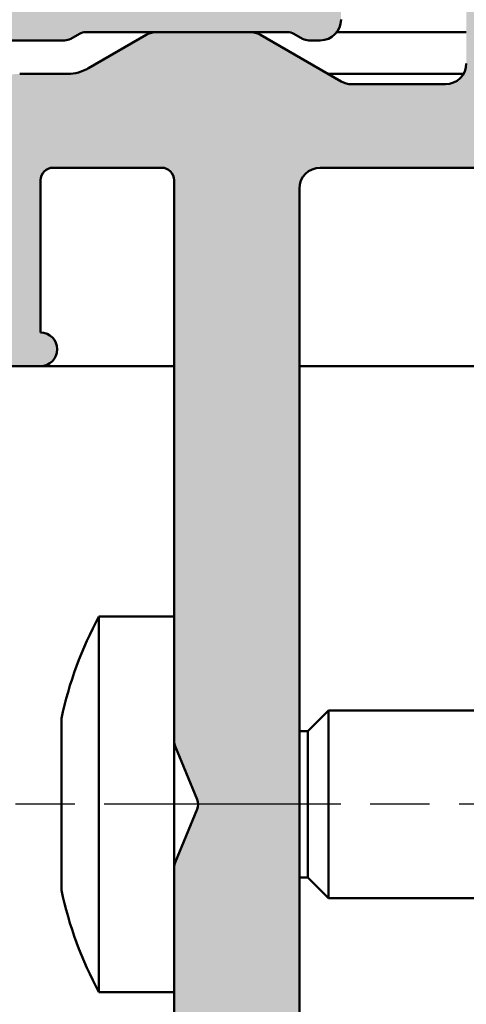
# Model space of a CAD drawing. Units: millimetres. Extents: x -531 to 562, y 39 to 374.
# Drawn here: x 468 to 479, y 125 to 149 of the extents above; entities that cross this region are included whole.
import ezdxf

# ---------------------------------------------------------------- set-up
doc = ezdxf.new("R2010")
doc.units = ezdxf.units.MM
doc.linetypes.add('CHAIN', pattern=[0.35429999999999995, 0.2362, -0.0295, 0.0591, -0.0295])
for name, color, linetype, lineweight in [('Centerline (ISO)', 7, 'Continuous', 25), ('Dimension (ISO)', 7, 'Continuous', 25), ('Hatch (ISO)', 7, 'Continuous', 18), ('Visible (ISO)', 7, 'Continuous', 50)]:
    doc.layers.add(name, color=color, linetype=linetype, lineweight=lineweight)
doc.styles.add('Note Text (DIN)', font='isocpeur.ttf')
doc.dimstyles.new('Default (DIN)', dxfattribs={"dimtxt": 3.5, "dimasz": 2.5, "dimexe": 3.175, "dimexo": 0.7999999999999999, "dimgap": 0.7999999999999999, "dimtad": 1, "dimrnd": 1e-08, "dimzin": 0, "dimtxsty": 'Note Text (DIN)', "dimcen": 0.09, "dimdle": 10, "dimclrd": 256, "dimclre": 256, "dimclrt": 256, "dimadec": 0, "dimazin": 0, "dimtfac": 1, "dimtmove": 0, "dimatfit": 3, "dimfxl": 1, "dimtolj": 1, "dimtzin": 0, "dimlwd": -1, "dimlwe": -1, "dimarcsym": 0})

# ---------------------------------------------------------------- blocks, each defined once
blk = doc.blocks.new('*D22')
at = {"layer": 'Defpoints', "color": 0, "transparency": 16777216}
for p in [(439.105335229174, 165.396620305008), (437.9008379124431, 94.99662030502209), (543.9008379124431, 94.9966203050221)]:
    blk.add_point(p, dxfattribs=at)
at = {"layer": 'Dimension (ISO)', "transparency": 16777216}
for p, q in [((439.905335229174, 165.396620305008), (547.075837912443, 165.396620305008)), ((543.9008379124431, 162.896620305008), (543.9008379124431, 97.49662030502212)), ((438.7008379124431, 94.99662030502209), (547.075837912443, 94.99662030502212))]:
    blk.add_line(p, q, dxfattribs=at)
for points in [[(543.4841712457765, 162.896620305008), (544.3175045791097, 162.896620305008), (543.9008379124431, 165.396620305008)], [(543.4841712457765, 97.49662030502212), (544.3175045791097, 97.49662030502213), (543.9008379124431, 94.9966203050221)]]:
    blk.add_solid(points, dxfattribs=at)
at = {"layer": 'Dimension (ISO)', "transparency": 16777216, "insert": (538.9008379346085, 126.0841204352372), "char_height": 3.5, "attachment_point": 1, "rotation": 90, "style": 'Note Text (DIN)'}
blk.add_mtext('\\A1;70,4', dxfattribs=at)

msp = doc.modelspace()

# ---------------------------------------------------------------- hatches: boundary and pattern name
at = {"layer": 'Hatch (ISO)', "true_color": 0xc0c0c0}
h = msp.add_hatch(color=9, dxfattribs=at)
edge = h.paths.add_edge_path()
edge.add_ellipse((468.9487655848864, 141.0966324449086), major_axis=(0.4000000000000004, 5.874347297716019e-16), ratio=1, start_angle=270.0000000000002, end_angle=450.0000000000003)
edge.add_line((468.9487655848864, 141.4966324449086), (468.9487655848864, 145.1466324449086))
edge.add_ellipse((469.2487655848861, 145.1466324449086), major_axis=(-4.405760473287046e-16, 0.3000000000000025), ratio=1, start_angle=7.958078640513122e-13, end_angle=89.99999999999989, ccw=False)
edge.add_line((469.2487655848861, 145.4466324449086), (471.848765584886, 145.4466324449086))
edge.add_ellipse((471.848765584886, 145.1466324449086), major_axis=(0.299999999999998, 4.40576047328698e-16), ratio=1, start_angle=0, end_angle=89.99999999999989, ccw=False)
edge.add_line((472.148765584886, 145.1466324449086), (472.1487655848857, 131.7048342925463))
edge.add_ellipse((472.4487655848855, 131.7048342925463), major_axis=(-3.445204538859376e-15, -0.2999999999999803), ratio=1, start_angle=269.999999999999, end_angle=292.5000000000022)
edge.add_line((472.1716017251321, 131.5900292628368), (472.701211784552, 130.3114374746181))
edge.add_ellipse((472.4240479247981, 130.1966324449086), major_axis=(0.1148050297095278, -0.277163859753391), ratio=1, start_angle=44.999999999959414, end_angle=89.99999999995993, ccw=False)
edge.add_line((472.7012117845513, 130.0818274151989), (472.1716017251326, 128.8032356269804))
edge.add_ellipse((472.4487655848855, 128.6884305972708), major_axis=(-0.1148050297095215, -0.2771638597533645), ratio=1, start_angle=269.9999999999608, end_angle=292.4999999999607)
edge.add_line((472.1487655848854, 128.6884305972711), (472.1487655848857, 115.2466324449086))
edge.add_ellipse((471.848765584886, 115.2466324449086), major_axis=(4.405760473286979e-16, -0.299999999999998), ratio=1, start_angle=0, end_angle=90.00000000000159, ccw=False)
edge.add_line((471.848765584886, 114.9466324449086), (469.2487655848861, 114.9466324449086))
edge.add_ellipse((469.2487655848861, 115.2466324449086), major_axis=(-0.3000000000000003, 4.000316051171927e-15), ratio=1, start_angle=1.5916157281026244e-12, end_angle=90.0000000000008, ccw=False)
edge.add_line((468.948765584886, 115.2466324449086), (468.9487655848863, 118.8966324449086))
edge.add_ellipse((468.9487655848864, 119.2966324449086), major_axis=(0.4000000000000004, 5.874347297716019e-16), ratio=1, start_angle=269.9999999999991, end_angle=450.0000000000003)
edge.add_line((468.9487655848864, 119.6966324449086), (467.9487655848861, 119.6966324449086))
edge.add_ellipse((467.9487655848861, 119.1966324449086), major_axis=(-0.499999999999996, -7.342934122144958e-16), ratio=1, start_angle=269.9999999999999, end_angle=360.0000000000002)
edge.add_line((467.4487655848861, 119.1966324449086), (467.4487655848855, 113.6966324449086))
edge.add_ellipse((468.4487655848857, 113.6966324449086), major_axis=(5.909478922929645e-15, -1.00000000000001), ratio=1, start_angle=269.9999999999996, end_angle=359.9999999999992)
edge.add_line((468.4487655848857, 112.6966324449086), (469.5987655848858, 112.6966324449086))
edge.add_ellipse((469.5987655848858, 111.6966324449086), major_axis=(1.000000000000085, 1.468586824429129e-15), ratio=1, start_angle=60.000000000000114, end_angle=89.99999999999977, ccw=False)
edge.add_line((470.0987655848858, 112.5626578486931), (471.4827401811003, 111.7636197430164))
edge.add_ellipse((471.7327401811012, 112.1966324449086), major_axis=(0.4330127018922462, -0.2500000000000207), ratio=1, start_angle=269.9999999999096, end_angle=300.000000000026)
edge.add_line((471.7327401811014, 111.6966324449085), (473.96479098867, 111.6966324449086))
edge.add_ellipse((473.9647909886701, 112.1966324449086), major_axis=(0.499999999999996, -5.927044735536444e-15), ratio=1, start_angle=270.0000000000006, end_angle=300.0000000000019)
edge.add_line((474.21479098867, 111.7636197430163), (476.1478036905616, 112.8796451468008))
edge.add_ellipse((476.3978036905626, 112.4466324449086), major_axis=(0.4330127018922657, 0.2500000000000197), ratio=1, start_angle=59.999999999976524, end_angle=90.00000000008959, ccw=False)
edge.add_line((476.3978036905627, 112.9466324449086), (478.6487655848854, 112.9466324449086))
edge.add_ellipse((478.6487655848855, 112.4466324449086), major_axis=(0.5000000000000027, 2.954739461464819e-15), ratio=1, start_angle=0, end_angle=89.99999999999972, ccw=False)
edge.add_line((479.1487655848854, 112.4466324449086), (479.1487655848861, 105.9466324449086))
edge.add_ellipse((478.148765584886, 105.9466324449086), major_axis=(1.468586824429011e-15, -1.000000000000005), ratio=1, start_angle=0, end_angle=90.0000000000004, ccw=False)
edge.add_line((478.148765584886, 104.9466324449086), (466.4487655848864, 104.9466324449086))
edge.add_ellipse((466.4487655848864, 105.9466324449086), major_axis=(-1.000000000000005, -1.035037102143026e-14), ratio=1, start_angle=0, end_angle=89.99999999999937, ccw=False)
edge.add_line((465.4487655848863, 105.9466324449086), (465.4487655848861, 106.9466324449086))
edge.add_ellipse((464.4487655848859, 106.9466324449086), major_axis=(-1.468586824429011e-15, 1.000000000000005), ratio=1, start_angle=269.9999999999999, end_angle=360.0000000000003)
edge.add_line((464.4487655848859, 107.9466324449086), (463.148765584886, 107.9466324449086))
edge.add_ellipse((463.148765584886, 106.9466324449086), major_axis=(-1.000000000000001, 2.972305274071622e-15), ratio=1, start_angle=270.0000000000002, end_angle=450.0000000000003)
edge.add_ellipse((463.148765584886, 105.6466324449086), major_axis=(0.2999999999999936, 4.881468145829321e-15), ratio=1, start_angle=0, end_angle=89.99999999999869, ccw=False)
edge.add_line((463.4487655848859, 105.6466324449086), (463.4487655848856, 103.2466324449086))
edge.add_ellipse((463.7487655848854, 103.2466324449086), major_axis=(-4.000316051171954e-15, -0.2999999999999803), ratio=1, start_angle=269.9999999999991, end_angle=360.0000000000016)
edge.add_line((463.7487655848854, 102.9466324449086), (480.648765584886, 102.9466324449086))
edge.add_ellipse((480.648765584886, 102.6466324449086), major_axis=(0.2999999999999892, 7.101914195079624e-15), ratio=1, start_angle=0, end_angle=89.99999999999869, ccw=False)
edge.add_line((480.9487655848859, 102.6466324449086), (480.9487655848857, 94.59663244490864))
edge.add_ellipse((481.2487655848854, 94.59663244490864), major_axis=(-4.000316051171926e-15, -0.299999999999998), ratio=1, start_angle=270.0000000000024, end_angle=360.0000000000021)
edge.add_line((481.2487655848854, 94.29663244490865), (482.6487655848853, 94.29663244490865))
edge.add_ellipse((482.6487655848853, 94.59663244490866), major_axis=(0.299999999999998, -6.696469772964582e-16), ratio=1, start_angle=270.0000000000001, end_angle=360.0000000000002)
edge.add_line((482.9487655848852, 94.59663244490866), (482.9487655848861, 97.69663244490863))
edge.add_ellipse((483.4487655848857, 97.69663244490863), major_axis=(-7.34293412214499e-16, 0.4999999999999982), ratio=1, start_angle=1.1368683772161603e-13, end_angle=89.99999999999989, ccw=False)
edge.add_line((483.4487655848857, 98.19663244490862), (488.148765584886, 98.19663244490862))
edge.add_ellipse((488.148765584886, 97.69663244490863), major_axis=(0.4999999999999982, 3.509850973777391e-15), ratio=1, start_angle=0, end_angle=89.9999999999996, ccw=False)
edge.add_line((488.6487655848859, 97.69663244490863), (488.6487655848854, 91.29663244490865))
edge.add_ellipse((488.148765584886, 91.29663244490864), major_axis=(7.342934122144979e-16, -0.4999999999999977), ratio=1, start_angle=1.1368683772161603e-13, end_angle=90.00000000000188, ccw=False)
edge.add_line((488.148765584886, 90.79663244490862), (481.2487655848854, 90.79663244490862))
edge.add_ellipse((481.2487655848854, 90.49663244490866), major_axis=(-0.3000000000000025, -4.405760473287047e-16), ratio=1, start_angle=269.9999999999999, end_angle=359.9999999999991)
edge.add_line((480.9487655848853, 90.49663244490866), (480.9487655848856, 89.09663244490865))
edge.add_ellipse((481.2487655848854, 89.09663244490865), major_axis=(-8.441208149672558e-15, -0.2999999999999947), ratio=1, start_angle=270.0000000000016, end_angle=360.0000000000009)
edge.add_line((481.2487655848854, 88.79663244490865), (487.8487655848851, 88.79663244490864))
edge.add_ellipse((487.8487655848862, 88.49663244490864), major_axis=(0.3000000000000025, 5.43657965814191e-15), ratio=1, start_angle=0, end_angle=90.00000000021612, ccw=False)
edge.add_line((488.1487655848862, 88.49663244490864), (488.1487655848859, 85.99663244490864))
edge.add_ellipse((487.8487655848862, 85.99663244490863), major_axis=(9.322360244329948e-15, -0.2999999999999963), ratio=1, start_angle=0, end_angle=90.00000000000159, ccw=False)
edge.add_line((487.8487655848862, 85.69663244490863), (481.9487655848859, 85.69663244490864))
edge.add_ellipse((481.9487655848859, 85.39663244490865), major_axis=(-0.2999999999999936, 4.000316051171936e-15), ratio=1, start_angle=270.0000000000007, end_angle=360.0000000000024)
edge.add_line((481.6487655848858, 85.39663244490865), (481.6487655848861, 84.45131346079812))
edge.add_ellipse((481.3487655848853, 84.4513134607981), major_axis=(9.322360244329945e-15, -0.2999999999999947), ratio=1, start_angle=2.799999999995123, end_angle=89.99999999999818, ccw=False)
edge.add_line((481.363420515824, 84.15167161959567), (480.238062797652, 84.09663244490969))
edge.add_line((480.238062797652, 84.0966324449097), (476.4341106539466, 83.91058814703622))
edge.add_ellipse((476.4487655848864, 83.61094630583379), major_axis=(-0.2996418412024405, -0.01465493093868276), ratio=1, start_angle=270.000000000202, end_angle=357.1999999999867)
edge.add_line((476.1487655848863, 83.61094630583386), (476.1487655848854, 82.19663244490863))
edge.add_ellipse((476.4487655848864, 82.1966324449086), major_axis=(-8.441208149672563e-15, -0.2999999999999913), ratio=1, start_angle=269.9999999999982, end_angle=360.0000000000005)
edge.add_line((476.4487655848864, 81.8966324449086), (481.1487655848866, 81.89663244490862))
edge.add_ellipse((481.1487655848855, 82.19663244490863), major_axis=(0.2999999999999137, 2.661022096578887e-15), ratio=1, start_angle=270.0000000002166, end_angle=299.9999999999991)
edge.add_line((481.2987655848854, 81.93682482377338), (482.545175746399, 82.65644006604398))
edge.add_ellipse((482.6951757464001, 82.39663244490868), major_axis=(-0.1499999999999462, 0.2598076211352217), ratio=0.9999999999999998, start_angle=329.99999999998397, end_angle=360.0000000001656, ccw=False)
edge.add_line((482.6951757464001, 82.69663244490854), (483.9487655848864, 82.69663244490864))
edge.add_ellipse((483.9487655848864, 82.89663244490865), major_axis=(0.2000000000000046, 2.937173648858075e-16), ratio=1, start_angle=269.9999999999999, end_angle=359.9999999999973)
edge.add_ellipse((484.348765584886, 82.89663244490865), major_axis=(-9.175501561887046e-15, 0.1999999999999968), ratio=1, start_angle=0, end_angle=89.99999999999989, ccw=False)
edge.add_line((484.348765584886, 83.09663244490864), (484.9487655848855, 83.09663244490865))
edge.add_ellipse((484.9487655848855, 82.89663244490865), major_axis=(0.2000000000000046, 2.937173648858075e-16), ratio=1, start_angle=2.3874235921539366e-12, end_angle=89.99999999999989, ccw=False)
edge.add_ellipse((485.3487655848862, 82.89663244490865), major_axis=(-1.746985102911671e-14, -0.1999999999999924), ratio=1, start_angle=270.0000000000024, end_angle=360.0000000000072)
edge.add_line((485.3487655848862, 82.69663244490864), (485.8487655848858, 82.69663244490864))
edge.add_ellipse((485.8487655848858, 82.99663244490864), major_axis=(0.3000000000000025, -5.11053907579708e-15), ratio=1, start_angle=270.000000000001, end_angle=360.000000000001)
edge.add_ellipse((486.4487655848864, 82.99663244490861), major_axis=(8.44120814967257e-15, 0.2999999999999886), ratio=1, start_angle=0, end_angle=89.99999999999818, ccw=False)
edge.add_line((486.4487655848864, 83.2966324449086), (489.4987655848859, 83.29663244490861))
edge.add_ellipse((489.4987655848859, 83.59663244490861), major_axis=(0.3000000000000025, -1.426987902895462e-14), ratio=1, start_angle=270.0000000000027, end_angle=323.1301023541617)
edge.add_line((489.7387655848859, 83.41663244490861), (491.0887655848858, 85.21663244490861))
edge.add_ellipse((490.8487655848858, 85.39663244490862), major_axis=(0.180000000000042, 0.240000000000043), ratio=1, start_angle=270.0000000000001, end_angle=306.8698976458422)
edge.add_line((491.1487655848858, 85.3966324449086), (491.1487655848855, 85.79663244490752))
edge.add_line((491.1487655848855, 85.79663244490752), (491.1487655848855, 99.49663244490863))
edge.add_ellipse((490.648765584886, 99.49663244490863), major_axis=(-7.342934122144779e-16, 0.499999999999984), ratio=1, start_angle=269.9999999999999, end_angle=359.9999999999999)
edge.add_line((490.648765584886, 99.99663244490861), (489.8987655848855, 99.99663244490861))
edge.add_ellipse((489.6487655848857, 99.99663244490861), major_axis=(-3.671467061072489e-16, 0.2499999999999988), ratio=1, start_angle=269.9999999999999, end_angle=449.9999999999999)
edge.add_line((489.3987655848857, 99.99663244490861), (488.2730296535981, 99.9966324449086))
edge.add_line((488.2730296535981, 99.9966324449086), (487.4487655848855, 99.99663244490861))
edge.add_ellipse((487.4487655848855, 100.2966324449086), major_axis=(-0.2999999999999936, -2.105910584266427e-15), ratio=1, start_angle=0, end_angle=89.9999999999996, ccw=False)
edge.add_line((487.1487655848854, 100.2966324449086), (487.1487655848857, 102.6966324449086))
edge.add_ellipse((487.4487655848855, 102.6966324449086), major_axis=(-4.881468145829326e-15, 0.2999999999999969), ratio=1, start_angle=0, end_angle=90.0000000000008, ccw=False)
edge.add_line((487.4487655848855, 102.9966324449086), (488.2730296535981, 102.9966324449086))
edge.add_line((488.2730296535981, 102.9966324449086), (489.398765584886, 102.9966324449086))
edge.add_ellipse((489.6487655848857, 102.9966324449086), major_axis=(-4.073745392393374e-15, -0.2500000000000011), ratio=1, start_angle=270.0000000000009, end_angle=449.9999999999989)
edge.add_line((489.8987655848857, 102.9966324449086), (490.6487655848859, 102.9966324449086))
edge.add_ellipse((490.648765584886, 103.4966324449086), major_axis=(0.4999999999999849, -2.898491721531572e-17), ratio=1, start_angle=270, end_angle=360)
edge.add_line((491.1487655848859, 103.4966324449086), (491.1487655848854, 104.1966324449075))
edge.add_line((491.1487655848855, 104.1966324449075), (491.1487655848854, 126.6966324449086))
edge.add_ellipse((490.648765584886, 126.6966324449086), major_axis=(-1.28940492452708e-15, 0.5000000000000002), ratio=1, start_angle=269.9999999999988, end_angle=360.0000000000001)
edge.add_line((490.648765584886, 127.1966324449086), (481.4487655848864, 127.1966324449086))
edge.add_ellipse((481.4487655848864, 127.4966324449086), major_axis=(-0.2999999999999975, -4.405760473286974e-16), ratio=1, start_angle=0, end_angle=89.99999999999989, ccw=False)
edge.add_line((481.1487655848863, 127.4966324449086), (481.1487655848854, 132.8966324449086))
edge.add_ellipse((481.4487655848864, 132.8966324449086), major_axis=(1.145354649838752e-16, 0.3000000000000014), ratio=1, start_angle=2.8421709430404007e-13, end_angle=90, ccw=False)
edge.add_line((481.4487655848864, 133.1966324449086), (490.648765584886, 133.1966324449086))
edge.add_ellipse((490.648765584886, 133.6966324449086), major_axis=(0.4999999999999993, -1.677627952934393e-16), ratio=1, start_angle=270, end_angle=360.0000000000002)
edge.add_line((491.1487655848859, 133.6966324449086), (491.1487655848854, 156.1966324449126))
edge.add_line((491.1487655848855, 156.1966324449125), (491.1487655848856, 156.8966324449086))
edge.add_ellipse((490.648765584886, 156.8966324449086), major_axis=(-7.342934122144779e-16, 0.499999999999984), ratio=1, start_angle=269.9999999999999, end_angle=359.9999999999999)
edge.add_line((490.648765584886, 157.3966324449086), (489.8987655848855, 157.3966324449086))
edge.add_ellipse((489.6487655848857, 157.3966324449086), major_axis=(-3.671467061072489e-16, 0.2499999999999988), ratio=1, start_angle=269.9999999999999, end_angle=449.9999999999999)
edge.add_line((489.3987655848857, 157.3966324449086), (488.2730296535981, 157.3966324449086))
edge.add_line((488.2730296535981, 157.3966324449086), (487.4487655848855, 157.3966324449086))
edge.add_ellipse((487.4487655848855, 157.6966324449086), major_axis=(-0.2999999999999936, -2.105910584266427e-15), ratio=1, start_angle=0, end_angle=89.9999999999996, ccw=False)
edge.add_line((487.1487655848854, 157.6966324449086), (487.1487655848857, 160.0966324449086))
edge.add_ellipse((487.4487655848855, 160.0966324449086), major_axis=(-4.881468145829326e-15, 0.2999999999999969), ratio=1, start_angle=0, end_angle=89.99999999999989, ccw=False)
edge.add_line((487.4487655848855, 160.3966324449086), (488.2730296535981, 160.3966324449086))
edge.add_line((488.2730296535981, 160.3966324449086), (489.398765584886, 160.3966324449086))
edge.add_ellipse((489.6487655848857, 160.3966324449086), major_axis=(-4.073745392393374e-15, -0.2500000000000011), ratio=1, start_angle=270.0000000000009, end_angle=449.9999999999999)
edge.add_line((489.8987655848857, 160.3966324449086), (490.6487655848859, 160.3966324449086))
edge.add_ellipse((490.648765584886, 160.8966324449086), major_axis=(0.4999999999999849, -2.898491721531572e-17), ratio=1, start_angle=270, end_angle=360)
edge.add_line((491.1487655848859, 160.8966324449086), (491.1487655848854, 174.5966324449126))
edge.add_line((491.1487655848855, 174.5966324449126), (491.1487655848855, 174.9966324449086))
edge.add_ellipse((490.8487655848858, 174.9966324449086), major_axis=(-4.405760473287864e-16, 0.3000000000000582), ratio=1, start_angle=269.9999999999999, end_angle=306.8698976458455)
edge.add_line((491.0887655848858, 175.1766324449086), (489.7387655848858, 176.9766324449086))
edge.add_ellipse((489.4987655848859, 176.7966324449085), major_axis=(-0.1800000000000604, 0.2400000000000351), ratio=1, start_angle=270.000000000002, end_angle=323.1301023541503)
edge.add_line((489.4987655848859, 177.0966324449086), (486.4487655848864, 177.0966324449086))
edge.add_ellipse((486.4487655848864, 177.3966324449086), major_axis=(-0.2999999999999936, -4.32635663351674e-15), ratio=1, start_angle=0, end_angle=89.9999999999992, ccw=False)
edge.add_ellipse((485.8487655848858, 177.3966324449086), major_axis=(-9.32236024432995e-15, 0.3000000000000014), ratio=1, start_angle=270.0000000000016, end_angle=359.9999999999984)
edge.add_line((485.8487655848858, 177.6966324449086), (485.3487655848862, 177.6966324449086))
edge.add_ellipse((485.3487655848862, 177.4966324449086), major_axis=(-0.1999999999999957, 3.190275034924374e-14), ratio=1, start_angle=270.0000000000092, end_angle=360.0000000000193)
edge.add_ellipse((484.9487655848855, 177.4966324449086), major_axis=(9.175501561887032e-15, -0.1999999999999857), ratio=1, start_angle=0, end_angle=89.99999999999233, ccw=False)
edge.add_line((484.9487655848855, 177.2966324449086), (484.3487655848849, 177.2966324449086))
edge.add_ellipse((484.348765584886, 177.4966324449086), major_axis=(-0.1999999999999957, -3.624386438761264e-15), ratio=1, start_angle=0, end_angle=89.99999999967332, ccw=False)
edge.add_ellipse((483.9487655848864, 177.4966324449086), major_axis=(-9.175501561887054e-15, 0.2000000000000002), ratio=1, start_angle=270.000000000005, end_angle=359.9999999999973)
edge.add_line((483.9487655848864, 177.6966324449086), (482.6951757464001, 177.6966324449086))
edge.add_ellipse((482.6951757464001, 177.9966324449086), major_axis=(-0.2999999999998781, -4.405760473285221e-16), ratio=1, start_angle=59.99999999999852, end_angle=89.99999999999989, ccw=False)
edge.add_line((482.5451757464001, 177.7368248237733), (481.2987655848853, 178.4564400660439))
edge.add_ellipse((481.1487655848855, 178.1966324449086), major_axis=(-0.2598076211352577, 0.1499999999999565), ratio=1, start_angle=270.0000000000234, end_angle=300.0000000000149)
edge.add_line((481.1487655848854, 178.4966324449085), (476.4487655848852, 178.4966324449085))
edge.add_ellipse((476.4487655848864, 178.1966324449086), major_axis=(-0.2999999999999847, 1.779870001921636e-15), ratio=1, start_angle=270.0000000002174, end_angle=360.000000000002)
edge.add_line((476.1487655848863, 178.1966324449086), (476.1487655848854, 176.7823185839834))
edge.add_ellipse((476.4487655848864, 176.7823185839834), major_axis=(9.322360244329983e-15, -0.300000000000018), ratio=1, start_angle=269.9999999999999, end_angle=357.1999999999977)
edge.add_line((476.4341106539476, 176.4826767427809), (480.2380627976292, 176.2966324449085))
edge.add_line((480.2380627976293, 176.2966324449085), (481.3634205158239, 176.2415932702215))
edge.add_ellipse((481.3487655848853, 175.9419514290191), major_axis=(0.2996418412024405, -0.01465493093869076), ratio=1, start_angle=2.8000000000180876, end_angle=90.00000000001631, ccw=False)
edge.add_line((481.6487655848853, 175.9419514290192), (481.6487655848861, 174.9966324449086))
edge.add_ellipse((481.9487655848859, 174.9966324449086), major_axis=(4.405760473286916e-16, -0.2999999999999936), ratio=1, start_angle=269.9999999999999, end_angle=360.0000000000009)
edge.add_line((481.9487655848859, 174.6966324449086), (487.8487655848862, 174.6966324449086))
edge.add_ellipse((487.8487655848862, 174.3966324449086), major_axis=(0.2999999999999936, 3.216133608891584e-15), ratio=1, start_angle=0, end_angle=89.99999999999937, ccw=False)
edge.add_line((488.1487655848862, 174.3966324449086), (488.1487655848859, 171.8966324449086))
edge.add_ellipse((487.8487655848862, 171.8966324449086), major_axis=(4.405760473286973e-16, -0.2999999999999975), ratio=1, start_angle=0, end_angle=89.99999999999989, ccw=False)
edge.add_line((487.8487655848862, 171.5966324449086), (481.2487655848865, 171.5966324449086))
edge.add_ellipse((481.2487655848854, 171.2966324449086), major_axis=(-0.2999999999999936, 4.000316051171936e-15), ratio=1, start_angle=269.9999999997836, end_angle=360.0000000000042)
edge.add_line((480.9487655848853, 171.2966324449086), (480.9487655848856, 169.8966324449086))
edge.add_ellipse((481.2487655848854, 169.8966324449086), major_axis=(4.881468145829331e-15, -0.3000000000000003), ratio=1, start_angle=269.9999999999999, end_angle=359.9999999999992)
edge.add_line((481.2487655848854, 169.5966324449086), (488.148765584886, 169.5966324449086))
edge.add_ellipse((488.148765584886, 169.0966324449086), major_axis=(0.4999999999999982, 1.289404924527077e-15), ratio=1, start_angle=0, end_angle=89.99999999999977, ccw=False)
edge.add_line((488.6487655848859, 169.0966324449086), (488.6487655848854, 162.6966324449086))
edge.add_ellipse((488.148765584886, 162.6966324449086), major_axis=(7.342934122144998e-16, -0.4999999999999988), ratio=1, start_angle=1.1368683772161603e-13, end_angle=89.99999999999989, ccw=False)
edge.add_line((488.148765584886, 162.1966324449086), (483.4487655848857, 162.1966324449086))
edge.add_ellipse((483.4487655848857, 162.6966324449086), major_axis=(-0.4999999999999982, -2.954739461464813e-15), ratio=1, start_angle=0, end_angle=89.99999999999977, ccw=False)
edge.add_line((482.9487655848857, 162.6966324449086), (482.9487655848861, 165.7966324449086))
edge.add_ellipse((482.6487655848853, 165.7966324449086), major_axis=(-4.405760473286998e-16, 0.2999999999999992), ratio=1, start_angle=270.0000000000007, end_angle=360.0000000000002)
edge.add_line((482.6487655848853, 166.0966324449086), (481.2487655848854, 166.0966324449086))
edge.add_ellipse((481.2487655848854, 165.7966324449086), major_axis=(-0.2999999999999936, 1.779870001921622e-15), ratio=1, start_angle=270.0000000000003, end_angle=360.000000000002)
edge.add_line((480.9487655848853, 165.7966324449086), (480.9487655848856, 157.7466324449086))
edge.add_ellipse((480.648765584886, 157.7466324449086), major_axis=(4.881468145829311e-15, -0.2999999999999892), ratio=1, start_angle=0, end_angle=89.99999999999909, ccw=False)
edge.add_line((480.648765584886, 157.4466324449086), (463.7487655848854, 157.4466324449086))
edge.add_ellipse((463.7487655848854, 157.1466324449086), major_axis=(-0.2999999999999847, 8.441208149672575e-15), ratio=1, start_angle=270.0000000000016, end_angle=360.0000000000042)
edge.add_line((463.4487655848853, 157.1466324449086), (463.4487655848856, 154.7466324449086))
edge.add_ellipse((463.148765584886, 154.7466324449086), major_axis=(4.881468145829321e-15, -0.2999999999999936), ratio=1, start_angle=0, end_angle=89.99999999999989, ccw=False)
edge.add_ellipse((463.148765584886, 153.4466324449086), major_axis=(-1.000000000000001, -5.909478922929632e-15), ratio=1, start_angle=269.9999999999999, end_angle=449.9999999999998)
edge.add_line((463.148765584886, 152.4466324449086), (464.4487655848859, 152.4466324449086))
edge.add_ellipse((464.4487655848859, 153.4466324449086), major_axis=(1.00000000000001, -2.972305274071609e-15), ratio=1, start_angle=270.0000000000002, end_angle=360.0000000000004)
edge.add_line((465.4487655848859, 153.4466324449086), (465.4487655848861, 154.4466324449085))
edge.add_ellipse((466.4487655848864, 154.4466324449086), major_axis=(-1.035037102143026e-14, 1.000000000000005), ratio=1, start_angle=0, end_angle=90.00000000000023, ccw=False)
edge.add_line((466.4487655848864, 155.4466324449086), (478.148765584886, 155.4466324449086))
edge.add_ellipse((478.148765584886, 154.4466324449086), major_axis=(1.000000000000005, 1.468586824429011e-15), ratio=1, start_angle=0, end_angle=89.99999999999989, ccw=False)
edge.add_line((479.148765584886, 154.4466324449086), (479.1487655848862, 147.9466324449086))
edge.add_ellipse((478.6487655848855, 147.9466324449086), major_axis=(2.954739461464819e-15, -0.5000000000000027), ratio=1, start_angle=0, end_angle=89.99999999999972, ccw=False)
edge.add_line((478.6487655848855, 147.4466324449086), (476.3978036905626, 147.4466324449086))
edge.add_ellipse((476.3978036905626, 147.9466324449086), major_axis=(-0.5000000000000493, 3.706598686286052e-15), ratio=1, start_angle=60.00000000000182, end_angle=90.0000000000004, ccw=False)
edge.add_line((476.1478036905626, 147.5136197430164), (474.214790988671, 148.6296451468008))
edge.add_ellipse((473.9647909886701, 148.1966324449086), major_axis=(-0.4330127018922107, 0.249999999999994), ratio=1, start_angle=269.9999999999097, end_angle=300.0000000000221)
edge.add_line((473.9647909886698, 148.6966324449086), (471.7327401811012, 148.6966324449086))
edge.add_ellipse((471.7327401811012, 148.1966324449086), major_axis=(-0.5000000000000338, -7.342934122145513e-16), ratio=1, start_angle=269.9999999999999, end_angle=300.0000000000001)
edge.add_line((471.4827401811012, 148.6296451468008), (470.0987655848865, 147.8306070411242))
edge.add_ellipse((469.5987655848858, 148.6966324449086), major_axis=(0.5000000000000528, -0.8660254037845466), ratio=1, start_angle=329.99999999997584, end_angle=360.00000000003314, ccw=False)
edge.add_line((469.5987655848853, 147.6966324449085), (468.4487655848857, 147.6966324449086))
edge.add_ellipse((468.4487655848857, 146.6966324449086), major_axis=(-1.00000000000001, -5.909478922929645e-15), ratio=1, start_angle=269.9999999999996, end_angle=359.9999999999993)
edge.add_line((467.4487655848856, 146.6966324449086), (467.4487655848854, 141.1966324449086))
edge.add_ellipse((467.9487655848861, 141.1966324449086), major_axis=(-1.486152637035813e-15, -0.4999999999999982), ratio=1, start_angle=269.9999999999991, end_angle=359.9999999999999)
edge.add_line((467.9487655848861, 140.6966324449086), (468.9487655848864, 140.6966324449086))
edge = h.paths.add_edge_path(flags=0)
edge.add_line((489.1487655848862, 146.9466324449086), (482.3903854335963, 146.9466324449086))
edge.add_ellipse((482.3903854335952, 146.6466324449086), major_axis=(-0.299999999999998, -4.40576047328698e-16), ratio=1, start_angle=269.9999999997828, end_angle=337.9756871629571)
edge.add_ellipse((481.6487655848862, 146.9466324449086), major_axis=(-0.1874999999999976, -0.4635124054434807), ratio=1, start_angle=292.02431283705073, end_angle=449.9999999999744, ccw=False)
edge.add_line((481.1487655848862, 146.9466324449085), (481.1487655848855, 155.1466324449086))
edge.add_ellipse((481.4487655848852, 155.1466324449086), major_axis=(4.000316051171933e-15, 0.2999999999999947), ratio=1, start_angle=0, end_angle=89.99999999999909, ccw=False)
edge.add_line((481.4487655848852, 155.4466324449086), (482.4487655848855, 155.4466324449086))
edge.add_ellipse((482.4487655848855, 155.9466324449086), major_axis=(0.4999999999999893, -5.927044735536455e-15), ratio=1, start_angle=270.0000000000006, end_angle=360.0000000000022)
edge.add_line((482.9487655848854, 155.9466324449086), (482.9487655848861, 160.0966324449086))
edge.add_ellipse((483.2487655848859, 160.0966324449086), major_axis=(4.00031605117193e-15, 0.2999999999999958), ratio=1, start_angle=1.0800249583553523e-12, end_angle=89.99999999999989, ccw=False)
edge.add_line((483.2487655848859, 160.3966324449086), (485.3487655848862, 160.3966324449086))
edge.add_ellipse((485.3487655848862, 160.0966324449086), major_axis=(0.3000000000000025, -5.11053907579708e-15), ratio=1, start_angle=2.6716406864579767e-12, end_angle=90.00000000000102, ccw=False)
edge.add_line((485.6487655848862, 160.0966324449086), (485.6487655848859, 156.3966324449086))
edge.add_ellipse((486.1487655848855, 156.3966324449086), major_axis=(7.342934122144957e-16, -0.499999999999996), ratio=1, start_angle=269.9999999999999, end_angle=360.0000000000003)
edge.add_line((486.1487655848855, 155.8966324449086), (489.148765584885, 155.8966324449086))
edge.add_ellipse((489.1487655848862, 155.3966324449086), major_axis=(0.4999999999999982, 1.566960680683367e-15), ratio=1, start_angle=0, end_angle=90.00000000013011, ccw=False)
edge.add_line((489.6487655848861, 155.3966324449086), (489.6487655848857, 147.4466324449086))
edge.add_ellipse((489.1487655848862, 147.4466324449086), major_axis=(2.954739461464815e-15, -0.5000000000000002), ratio=1, start_angle=0, end_angle=90.00000000000023, ccw=False)
edge = h.paths.add_edge_path(flags=0)
edge.add_ellipse((481.6487655848862, 114.9466324449086), major_axis=(-0.1874999999999931, -0.4635124054434805), ratio=1, start_angle=314.0486256740913, end_angle=450.0000000000082)
edge.add_ellipse((482.3903854335952, 114.6466324449086), major_axis=(-0.299999999999998, -4.40576047328698e-16), ratio=1, start_angle=269.9999999997828, end_angle=337.97568716290317, ccw=False)
edge.add_line((482.3903854335963, 114.9466324449086), (489.1487655848862, 114.9466324449086))
edge.add_ellipse((489.1487655848862, 115.4466324449086), major_axis=(-1.486152637035805e-15, -0.500000000000004), ratio=1, start_angle=6.79189296662935e-13, end_angle=90.00000000000018)
edge.add_line((489.6487655848857, 115.4466324449086), (489.6487655848862, 125.1966324449086))
edge.add_ellipse((489.1487655848862, 125.1966324449086), major_axis=(0.500000000000001, 4.56737656058214e-16), ratio=1, start_angle=2.035554996136651e-13, end_angle=90.00000000013023)
edge.add_line((489.148765584885, 125.6966324449086), (480.4512272734239, 125.6966324449086))
edge.add_ellipse((480.4512272734239, 126.4990941334472), major_axis=(3.398930712147211e-15, -0.8024616885386404), ratio=1, start_angle=269.99999999999915, end_angle=359.99999999999955, ccw=False)
edge.add_line((479.6487655848857, 126.4990941334472), (479.6487655848853, 133.8941707563699))
edge.add_ellipse((480.4512272734239, 133.89417075637), major_axis=(-0.8024616885386393, -1.178484662896896e-15), ratio=1, start_angle=269.9999999999187, end_angle=359.9999999999999, ccw=False)
edge.add_line((480.451227273425, 134.6966324449086), (489.1487655848862, 134.6966324449086))
edge.add_ellipse((489.1487655848862, 135.1966324449086), major_axis=(7.342934122145023e-16, -0.5000000000000004), ratio=1, start_angle=0, end_angle=90.00000000000092)
edge.add_line((489.6487655848857, 135.1966324449086), (489.6487655848862, 144.9466324449086))
edge.add_ellipse((489.1487655848862, 144.9466324449086), major_axis=(0.5000000000000049, -1.763708393192093e-15), ratio=1, start_angle=7.124442486478278e-13, end_angle=90.00000000013047)
edge.add_line((489.148765584885, 145.4466324449086), (482.390385433595, 145.4466324449086))
edge.add_ellipse((482.3903854335952, 145.7466324449086), major_axis=(0.1125000000000092, -0.2781074432660912), ratio=1, start_angle=270.0000000000274, end_angle=337.9756871629306, ccw=False)
edge.add_ellipse((481.6487655848862, 145.4466324449086), major_axis=(0.1874999999999976, 0.4635124054434806), ratio=1, start_angle=314.0486256740922, end_angle=450.0000000000236)
edge.add_ellipse((480.9071457361761, 145.7466324449086), major_axis=(0.299999999999998, -1.779870001921615e-15), ratio=1, start_angle=270.0000000000003, end_angle=337.9756871629581, ccw=False)
edge.add_line((480.9071457361761, 145.4466324449086), (475.648765584886, 145.4466324449086))
edge.add_ellipse((475.648765584886, 144.9466324449086), major_axis=(1.486152637035817e-15, 0.499999999999996), ratio=1, start_angle=0, end_angle=90.0000000000022)
edge.add_line((475.1487655848852, 144.9466324449086), (475.1487655848859, 115.4466324449086))
edge.add_ellipse((475.648765584886, 115.4466324449086), major_axis=(-0.499999999999996, -7.342934122144958e-16), ratio=1, start_angle=0, end_angle=89.99999999999984)
edge.add_line((475.648765584886, 114.9466324449086), (480.9071457361762, 114.9466324449086))
edge.add_ellipse((480.9071457361761, 114.6466324449086), major_axis=(-0.1125000000000002, 0.2781074432660833), ratio=1, start_angle=269.99999999994594, end_angle=337.97568716293205, ccw=False)
edge = h.paths.add_edge_path(flags=0)
edge.add_ellipse((481.4487655848852, 105.2466324449086), major_axis=(-0.3000000000000069, 1.779870001921603e-15), ratio=1, start_angle=2.900665869494727e-12, end_angle=90.00000000000044)
edge.add_line((481.4487655848852, 104.9466324449086), (482.4487655848855, 104.9466324449086))
edge.add_ellipse((482.4487655848855, 104.4466324449086), major_axis=(3.706598686286141e-15, 0.4999999999999893), ratio=1, start_angle=270.0000000000004, end_angle=360.00000000000074, ccw=False)
edge.add_line((482.9487655848861, 104.4466324449086), (482.9487655848858, 100.2966324449086))
edge.add_ellipse((483.2487655848859, 100.2966324449086), major_axis=(-0.299999999999998, 1.779870001921615e-15), ratio=1, start_angle=2.036225960754057e-12, end_angle=90.00000000000034)
edge.add_line((483.2487655848859, 99.9966324449086), (485.3487655848862, 99.99663244490858))
edge.add_ellipse((485.3487655848862, 100.2966324449086), major_axis=(4.405760473287094e-16, -0.3000000000000058), ratio=1, start_angle=9.76041066932846e-13, end_angle=89.99999999999821)
edge.add_line((485.648765584886, 100.2966324449086), (485.6487655848855, 103.9966324449086))
edge.add_ellipse((486.1487655848855, 103.9966324449086), major_axis=(-0.4999999999999982, 1.486152637035814e-15), ratio=1, start_angle=269.9999999998699, end_angle=360.0000000000007, ccw=False)
edge.add_line((486.1487655848866, 104.4966324449086), (489.1487655848862, 104.4966324449086))
edge.add_ellipse((489.1487655848862, 104.9966324449086), major_axis=(7.342934122144977e-16, -0.4999999999999973), ratio=1, start_angle=0, end_angle=90.00000000000092)
edge.add_line((489.6487655848857, 104.9966324449086), (489.6487655848862, 112.9466324449086))
edge.add_ellipse((489.1487655848862, 112.9466324449086), major_axis=(0.5000000000000004, 4.620073998402551e-15), ratio=1, start_angle=0, end_angle=90.00000000012977)
edge.add_line((489.148765584885, 113.4466324449086), (482.390385433595, 113.4466324449086))
edge.add_ellipse((482.3903854335952, 113.7466324449086), major_axis=(0.1125000000000092, -0.2781074432660912), ratio=1, start_angle=270.00000000004337, end_angle=337.9756871629315, ccw=False)
edge.add_ellipse((481.6487655848862, 113.4466324449086), major_axis=(-7.342934122145023e-16, 0.5000000000000004), ratio=1, start_angle=292.0243128370416, end_angle=450.0000000000009)
edge.add_line((481.1487655848855, 113.4466324449086), (481.1487655848852, 105.2466324449086))
h = msp.add_hatch(color=9, dxfattribs=at)
edge = h.paths.add_edge_path()
edge.add_ellipse((475.6487655849246, 148.9966324449063), major_axis=(0.499999999999996, 1.690536635817867e-15), ratio=1, start_angle=269.9999999999998, end_angle=360.0000000000001)
edge.add_line((476.1487655849245, 148.9966324449063), (476.1487655849241, 149.3966324449063))
edge.add_ellipse((475.6487655849246, 149.3966324449063), major_axis=(-1.690536635817864e-15, 0.4999999999999949), ratio=1, start_angle=269.9999999999998, end_angle=359.9999999999997)
edge.add_line((475.6487655849246, 149.8966324449063), (465.2148301006928, 149.8966324449063))
edge.add_ellipse((465.2148301006928, 156.4966324449063), major_axis=(-6.600000000000001, -2.078852693393644e-14), ratio=1, start_angle=59.94475023040229, end_angle=89.99999999999977, ccw=False)
edge.add_ellipse((462.3099878698808, 151.476483879964), major_axis=(-0.6924342848196267, 0.4006678939050854), ratio=1, start_angle=345.0552497696066, end_angle=450.0000000000034, ccw=False)
edge.add_line((461.7443024449315, 152.0421693049132), (462.0608976192811, 152.3587644792622))
edge.add_ellipse((461.8487655849246, 152.5708965136182), major_axis=(0.2121320343559623, 0.2121320343559598), ratio=1, start_angle=270.0000000000729, end_angle=315.0000000000733)
edge.add_line((462.1487655849246, 152.5708965136186), (462.1487655849243, 157.1466324449063))
edge.add_ellipse((461.8487655849246, 157.1466324449063), major_axis=(-5.45521407999134e-15, 0.2999999999999958), ratio=1, start_angle=269.9999999999998, end_angle=359.9999999999985)
edge.add_line((461.8487655849246, 157.4466324449063), (460.9487655849243, 157.4466324449063))
edge.add_ellipse((460.9487655849243, 157.1466324449063), major_axis=(-0.299999999999998, 1.1198131289386e-14), ratio=1, start_angle=270.0000000000021, end_angle=360.000000000003)
edge.add_line((460.6487655849243, 157.1466324449063), (460.6487655849245, 156.6966324449063))
edge.add_ellipse((460.6487655849246, 156.4466324449063), major_axis=(-0.2499999999999991, 8.036515879092315e-15), ratio=1, start_angle=270.0000000000018, end_angle=450.0000000000018)
edge.add_line((460.6487655849246, 156.1966324449063), (460.6487655849246, 153.0708965136197))
edge.add_line((460.6487655849246, 153.0708965136197), (460.6487655849246, 152.2466324449063))
edge.add_ellipse((460.3487655849249, 152.2466324449063), major_axis=(-3.426570117009891e-15, -0.3000000000000014), ratio=1, start_angle=3.183231456205249e-12, end_angle=89.99999999999977, ccw=False)
edge.add_line((460.3487655849249, 151.9466324449063), (457.9487655849248, 151.9466324449063))
edge.add_ellipse((457.9487655849248, 152.2466324449063), major_axis=(-0.2999999999999936, -2.124545006115864e-15), ratio=1, start_angle=0, end_angle=89.9999999999996, ccw=False)
edge.add_line((457.6487655849247, 152.2466324449063), (457.6487655849239, 153.0708965136197))
edge.add_line((457.6487655849239, 153.0708965136197), (457.6487655849239, 156.1966324449063))
edge.add_ellipse((457.6487655849239, 156.4466324449063), major_axis=(0.2499999999999991, -9.146738903717472e-15), ratio=1, start_angle=270.0000000000011, end_angle=450.0000000000021)
edge.add_line((457.6487655849239, 156.6966324449063), (457.6487655849239, 157.1466324449063))
edge.add_ellipse((457.3487655849242, 157.1466324449063), major_axis=(-5.455214079991352e-15, 0.2999999999999992), ratio=1, start_angle=269.9999999999998, end_angle=359.999999999999)
edge.add_line((457.3487655849242, 157.4466324449063), (456.4487655849239, 157.4466324449063))
edge.add_ellipse((456.4487655849239, 157.1466324449063), major_axis=(-0.299999999999998, -4.344991055366193e-15), ratio=1, start_angle=269.9999999999992, end_angle=359.9999999999975)
edge.add_line((456.1487655849238, 157.1466324449063), (456.1487655849241, 103.2466324449063))
edge.add_ellipse((456.448765584925, 103.2466324449063), major_axis=(5.455214079991348e-15, -0.2999999999999969), ratio=1, start_angle=269.9999999999998, end_angle=359.999999999999)
edge.add_line((456.448765584925, 102.9466324449063), (457.3487655849253, 102.9466324449063))
edge.add_ellipse((457.3487655849242, 103.2466324449063), major_axis=(0.3000000000000025, 2.124545006115894e-15), ratio=1, start_angle=270.0000000002159, end_angle=359.9999999999979)
edge.add_line((457.6487655849241, 103.2466324449063), (457.648765584925, 103.6966324449063))
edge.add_ellipse((457.6487655849239, 103.9466324449063), major_axis=(0.2499999999999991, 5.286160416409564e-15), ratio=1, start_angle=270.0000000002593, end_angle=449.9999999999987)
edge.add_line((457.6487655849239, 104.1966324449063), (457.6487655849239, 107.3223683761994))
edge.add_line((457.6487655849239, 107.3223683761994), (457.6487655849239, 108.1466324449063))
edge.add_ellipse((457.9487655849248, 108.1466324449063), major_axis=(-5.455214079991348e-15, 0.2999999999999969), ratio=1, start_angle=0, end_angle=90.00000000000068, ccw=False)
edge.add_line((457.9487655849248, 108.4466324449063), (460.3487655849249, 108.4466324449063))
edge.add_ellipse((460.3487655849249, 108.1466324449063), major_axis=(0.2999999999999936, 2.124545006115864e-15), ratio=1, start_angle=0, end_angle=89.9999999999996, ccw=False)
edge.add_line((460.6487655849248, 108.1466324449063), (460.6487655849245, 107.3223683761993))
edge.add_line((460.6487655849246, 107.3223683761993), (460.6487655849246, 104.1966324449063))
edge.add_ellipse((460.6487655849246, 103.9466324449063), major_axis=(-0.2499999999999991, -4.175937391784407e-15), ratio=1, start_angle=269.999999999998, end_angle=449.999999999999)
edge.add_line((460.6487655849246, 103.6966324449063), (460.6487655849246, 103.2466324449063))
edge.add_ellipse((460.9487655849243, 103.2466324449063), major_axis=(5.455214079991352e-15, -0.2999999999999992), ratio=1, start_angle=270.0000000000007, end_angle=359.9999999999994)
edge.add_line((460.9487655849243, 102.9466324449063), (461.8487655849246, 102.9466324449063))
edge.add_ellipse((461.8487655849246, 103.2466324449063), major_axis=(0.299999999999998, 3.234768030741034e-15), ratio=1, start_angle=269.9999999999994, end_angle=359.9999999999985)
edge.add_line((462.1487655849246, 103.2466324449063), (462.1487655849243, 107.8223683761944))
edge.add_ellipse((461.8487655849246, 107.8223683761944), major_axis=(-1.014321981490713e-15, 0.2999999999999953), ratio=1, start_angle=269.9999999999998, end_angle=315.0000000000004)
edge.add_line((462.0608976192806, 108.0345004105503), (461.7443024449306, 108.3510955848993))
edge.add_ellipse((462.3099878698808, 108.9167810098485), major_axis=(-0.565685424949238, 0.5656854249492314), ratio=1, start_angle=345.05524976960123, end_angle=449.99999999994634, ccw=False)
edge.add_ellipse((465.2148301006928, 103.8966324449063), major_axis=(5.712582849761864, 3.305510124716997), ratio=1, start_angle=59.94475023040172, end_angle=90.00000000000068, ccw=False)
edge.add_line((465.2148301006928, 110.4966324449063), (475.6487655849246, 110.4966324449063))
edge.add_ellipse((475.6487655849246, 110.9966324449063), major_axis=(0.4999999999999938, 2.800759660443016e-15), ratio=1, start_angle=269.9999999999997, end_angle=359.9999999999997)
edge.add_line((476.1487655849245, 110.9966324449063), (476.1487655849241, 111.3966324449063))
edge.add_ellipse((475.6487655849246, 111.3966324449063), major_axis=(-1.690536635817868e-15, 0.499999999999996), ratio=1, start_angle=270.0000000000008, end_angle=359.9999999999999)
edge.add_line((475.6487655849246, 111.8966324449063), (475.3755605041674, 111.8966324449063))
edge.add_ellipse((475.3755605041674, 111.5966324449063), major_axis=(-0.2999999999999803, 3.426570117009965e-15), ratio=1, start_angle=270.0000000000007, end_angle=300.0000000000021)
edge.add_line((475.2255605041674, 111.8564400660417), (475.0183808271951, 111.736824823771))
edge.add_ellipse((474.8683808271953, 111.9966324449063), major_axis=(-0.2598076211353124, -0.1499999999999944), ratio=1, start_angle=59.999999999977376, end_angle=89.99999999997863, ccw=False)
edge.add_line((474.8683808271952, 111.6966324449063), (473.96479098867, 111.6966324449063))
edge.add_line((473.9647909886701, 111.6966324449063), (471.7327401811012, 111.6966324449063))
edge.add_line((471.7327401811012, 111.6966324449063), (470.029150342654, 111.6966324449063))
edge.add_ellipse((470.029150342654, 111.9966324449063), major_axis=(-0.2999999999999692, -7.120548616928991e-15), ratio=1, start_angle=59.99999999999568, end_angle=89.99999999999858, ccw=False)
edge.add_line((469.879150342654, 111.736824823771), (469.6719706656817, 111.8564400660416))
edge.add_ellipse((469.5219706656819, 111.5966324449063), major_axis=(-0.2598076211353311, 0.1499999999999971), ratio=1, start_angle=270.0000000000218, end_angle=300.0000000000221)
edge.add_line((469.5219706656817, 111.8966324449063), (465.2148301006927, 111.8966324449063))
edge.add_ellipse((465.2148301006928, 103.8966324449063), major_axis=(-7.999999999999963, -1.650146743914697e-14), ratio=1, start_angle=269.9999999999999, end_angle=307.3695932150276)
edge.add_ellipse((459.4487655849246, 111.4466324449063), major_axis=(-1.192105263157893, -0.9104312393318098), ratio=1, start_angle=322.630406784984, end_angle=450.0000000000034, ccw=False)
edge.add_line((457.9487655849246, 111.446632444906), (457.9487655849247, 148.9466324449063))
edge.add_ellipse((459.4487655849246, 148.9466324449063), major_axis=(-2.851163858203337e-15, 1.500000000000001), ratio=1, start_angle=322.6304067849727, end_angle=450.00000000000057, ccw=False)
edge.add_ellipse((465.2148301006928, 156.4966324449063), major_axis=(6.357894736842105, -4.855633276436276), ratio=1, start_angle=269.9999999999992, end_angle=307.3695932150289)
edge.add_line((465.214830100693, 148.4966324449063), (469.5219706656819, 148.4966324449063))
edge.add_ellipse((469.5219706656808, 148.7966324449063), major_axis=(0.2999999999999958, -1.761235580072178e-15), ratio=1, start_angle=270.0000000002173, end_angle=300.0000000000011)
edge.add_line((469.6719706656808, 148.536824823771), (469.8791503426542, 148.6564400660417))
edge.add_ellipse((470.029150342654, 148.3966324449063), major_axis=(0.2598076211353235, 0.1499999999999967), ratio=0.9999999999999998, start_angle=59.99999999997709, end_angle=89.99999999997789, ccw=False)
edge.add_line((470.0291503426541, 148.6966324449063), (471.7327401811012, 148.6966324449063))
edge.add_line((471.7327401811012, 148.6966324449064), (473.9647909886701, 148.6966324449064))
edge.add_line((473.9647909886701, 148.6966324449064), (474.8683808271953, 148.6966324449063))
edge.add_ellipse((474.8683808271953, 148.3966324449063), major_axis=(0.2999999999999892, 2.124545006115848e-15), ratio=1, start_angle=59.999999999998806, end_angle=89.9999999999996, ccw=False)
edge.add_line((475.0183808271953, 148.6564400660417), (475.2255605041676, 148.536824823771))
edge.add_ellipse((475.3755605041674, 148.7966324449063), major_axis=(0.2598076211353135, -0.1499999999999926), ratio=1, start_angle=270.0000000000211, end_angle=300.0000000000229)
edge.add_line((475.3755605041675, 148.4966324449063), (475.6487655849246, 148.4966324449063))

# ---------------------------------------------------------------- linework, layer by layer
at = {"layer": 'Centerline (ISO)', "linetype": 'CHAIN', "ltscale": 23.99096870422363}
msp.add_line((527.1405067317118, 130.1966324448904), (328.9231358894014, 130.1966324448903), dxfattribs=at)
at = {"layer": 'Visible (ISO)'}
for p, q in [((469.6719706656821, 148.5368248237703), (469.8791503426545, 148.6564400660409)), ((470.0291503426544, 148.6966324449056), (474.8683808271957, 148.6966324449056)), ((471.4827401811019, 148.6296451468001), (470.0987655848858, 147.8306070411234)), ((473.9647909886705, 148.6966324449079), (471.7327401811016, 148.6966324449079)), ((476.1478036905632, 147.5136197430157), (474.2147909886702, 148.6296451468001)), ((475.0183808271955, 148.656440066041), (475.2255605041679, 148.5368248237703)), ((479.1487655848265, 148.6966324448857), (476.0487655848514, 148.6966324448857)), ((465.2148301006931, 148.4966324449056), (469.5219706656811, 148.4966324449056)), ((475.3755605041678, 148.4966324449056), (475.6487655849249, 148.4966324449056)), ((469.5987655848862, 147.6966324449079), (468.4487655848861, 147.6966324449079)), ((479.0817782867065, 147.6966324448858), (475.8308163924315, 147.6966324448858)), ((478.6487655848859, 147.4466324449079), (476.397803690563, 147.4466324449079)), ((469.2487655848865, 145.4466324449079), (471.8487655848865, 145.4466324449079)), ((475.6487655848863, 145.4466324449079), (480.9071457361765, 145.4466324449079)), ((468.9487655848868, 141.4966324449079), (468.9487655848868, 145.1466324449079)), ((472.1487655848862, 145.1466324449079), (472.1487655848862, 131.7048342925457)), ((475.1487655848857, 115.4466324449079), (475.1487655848857, 144.9466324449079)), ((467.9487655848866, 140.6966324449079), (468.9487655848868, 140.6966324449079)), ((472.1487655848271, 140.6966324448868), (468.9487655848282, 140.6966324448868)), ((489.6487655848245, 140.6966324448869), (475.1487655848262, 140.6966324448868)), ((470.3487655848857, 125.6966324449099), (470.3487655848857, 134.6966324449099)), ((470.3487655848862, 134.6966324449099), (472.1487655848857, 134.6966324449099)), ((475.3487655848851, 131.9466324449095), (475.8487655848869, 132.4466324449104)), ((475.8487655848857, 127.9466324449099), (475.8487655848857, 132.4466324449099)), ((475.8487655848858, 132.4466324449099), (479.6487655848857, 132.4466324449099)), ((469.4487655848857, 128.1426324449099), (469.4487655848857, 132.2506324449099)), ((475.1487655848853, 131.9466324449099), (475.3487655848851, 131.9466324449099)), ((475.3487655848857, 128.4466324449099), (475.3487655848857, 131.9466324449099)), ((472.1487655848857, 128.6884305972709), (472.1487655848857, 131.7048342925463)), ((472.1716017251331, 131.5900292628361), (472.7012117845525, 130.3114374746175)), ((472.7012117845525, 130.0818274151984), (472.1716017251331, 128.8032356269797)), ((472.1487655848862, 128.6884305972702), (472.1487655848862, 115.246632444908)), ((475.1487655848853, 128.4466324449099), (475.3487655848851, 128.4466324449099)), ((475.3487655848851, 128.4466324449104), (475.8487655848869, 127.9466324449095)), ((475.8487655848858, 127.9466324449099), (479.6487655848857, 127.9466324449099)), ((470.3487655848862, 125.6966324449099), (472.1487655848857, 125.6966324449099))]:
    msp.add_line(p, q, dxfattribs=at)
for centre, radius, start, end in [((475.6487655849245, 148.9966324449056), 0.4999999999999957, 270, 0), ((470.0291503426538, 148.3966324449056), 0.2999999999999957, 90, 120.0000000000021), ((471.7327401811015, 148.1966324449079), 0.5000000000000325, 90, 119.9999999999967), ((473.9647909886703, 148.1966324449079), 0.4999999999999882, 60.00000000000128, 90), ((474.8683808271952, 148.3966324449056), 0.2999999999999889, 59.9999999999979, 90), ((469.5219706656814, 148.7966324449056), 0.2999999999999912, 270, 300.0000000000021), ((475.3755605041676, 148.7966324449056), 0.2999999999999802, 239.9999999999979, 270), ((478.6487655848859, 147.9466324449079), 0.5000000000000014, 270, 0), ((469.5987655848859, 148.6966324449079), 1.000000000000082, 270, 300.0000000000002), ((476.3978036905626, 147.9466324449079), 0.5000000000000481, 240.0000000000043, 270), ((469.2487655848859, 145.1466324449079), 0.3000000000000018, 90, 180), ((471.848765584886, 145.1466324449079), 0.2999999999999973, 0, 90), ((475.648765584886, 144.9466324449079), 0.4999999999999948, 90, 180), ((468.948765584886, 141.0966324449079), 0.3999999999999993, 270, 90), ((478.2561383544037, 130.398556609846), 9.00000000000442, 151.4735776826367, 168.1244734582973), ((472.4487655848859, 131.7048342925457), 0.2999999999999796, 180, 202.4999999999998), ((472.4240479247982, 130.1966324449079), 0.3000000000000039, 337.5000000000002, 22.49999999999975), ((472.4487655848859, 128.6884305972702), 0.2999999999999772, 157.5000000000002, 180), ((478.2561383544037, 129.9947082799739), 9.000000000004414, 191.8755265417031, 208.5264223173635)]:
    msp.add_arc(centre, radius, start, end, dxfattribs=at)

# ---------------------------------------------------------------- dimensions: what is measured, and where the dimension line sits
at = {"layer": 'Dimension (ISO)'}
dim = msp.add_linear_dim(base=(543.9008379124431, 94.9966203050221), p1=(439.1053352291738, 165.3966203050079), p2=(437.9008379124429, 94.99662030502206), angle=90, dimstyle='Default (DIN)', override={"dimgap": 0.7999999999999999, "dimdec": 1, "dimtol": 0, "dimlim": 0, "dimtp": 0, "dimtm": -0, "dimtdec": 2, "dimtofl": 0, "dimatfit": 1}, dxfattribs=at)
dim.commit()
dim.dimension.update_dxf_attribs({"geometry": '*D22', "text_midpoint": (543.900837912443, 130.196620305015), "dimtype": 160})

doc.saveas('drawing.dxf')
